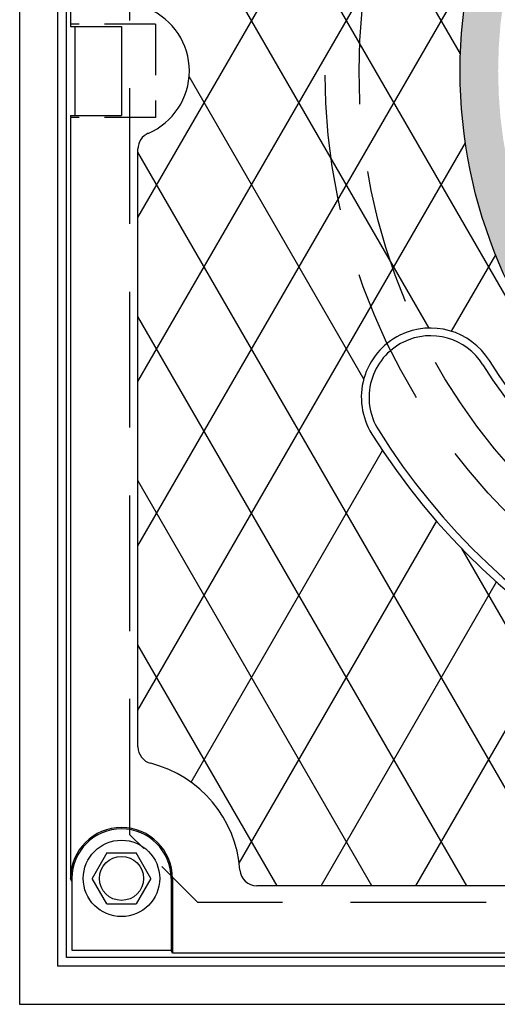
# Model space of a CAD drawing. Units: inches. Extents: x -4414 to -1771, y -2116 to 1049.
# Drawn here: x -2381 to -2374, y -1882 to -1868 of the extents above; entities that cross this region are included whole.
import ezdxf

# ---------------------------------------------------------------- set-up
doc = ezdxf.new("R2010")
doc.units = ezdxf.units.IN
doc.header["$MEASUREMENT"] = 0
doc.linetypes.add('HIDDEN', pattern=[0.375, 0.25, -0.125])
doc.layers.add('H', color=30, linetype='HIDDEN')
doc.layers.add('MH', color=13, linetype='Continuous')

msp = doc.modelspace()

# ---------------------------------------------------------------- hatches: boundary and pattern name
at = {"layer": 'MH'}
h = msp.add_hatch(dxfattribs=at)
h.set_pattern_fill('AR-SAND', color=30, scale=0.125)
h.set_pattern_definition([(37.5, (-2408.21907, -1920.85697), (-0.00787417, 0.24085297), [0, -0.19, 0, -0.2125, 0, -0.203125]), (7.5, (-2408.21907, -1920.85697), (0.2212221, 0.3527683), [0, -0.1025, 0, -0.17125, 0, -0.065625]), (327.5, (-2408.37282, -1920.85697), (0.38926773, 0.0007074), [0, -0.0625, 0, -0.225, 0, -0.29375]), (317.5, (-2408.37282, -1920.85697), (0.3757658, 0.1097094), [0, -0.03125, 0, -0.1475, 0, -0.16875])])
h.paths.add_polyline_path([(-2374.387, -1868.388, 1), (-2359.866, -1868.388, 1)])
h.paths.add_polyline_path([(-2360.427, -1868.388, -1), (-2373.827, -1868.388, -1)], flags=16)
h.paths.add_polyline_path([(-2368.984, -1864.572), (-2366.881, -1863.598), (-2366.601, -1863.733), (-2366.601, -1863.936), (-2366.369, -1864.042), (-2366.369, -1863.849), (-2366.07, -1863.984), (-2366.07, -1864.177), (-2365.829, -1864.302), (-2365.829, -1864.1), (-2365.52, -1864.254), (-2365.52, -1866.203), (-2367.614, -1867.225), (-2368.984, -1866.55)], flags=0)
h.paths.add_polyline_path([(-2367.913, -1864.08), (-2367.614, -1864.235), (-2367.614, -1864.428), (-2367.382, -1864.534), (-2367.382, -1864.341), (-2367.083, -1864.495), (-2367.083, -1864.688), (-2366.861, -1864.794), (-2366.861, -1864.601), (-2366.533, -1864.765), (-2366.533, -1866.695), (-2367.923, -1866.029)], flags=0)
h.paths.add_polyline_path([(-2373.392, -1869.958), (-2370.693, -1869.958), (-2370.693, -1867.152), (-2373.392, -1867.152)], flags=8)
h.paths.add_polyline_path([(-2366.617, -1871.089), (-2360.966, -1871.089), (-2360.966, -1869.664), (-2366.617, -1869.664)], flags=8)
h.paths.add_polyline_path([(-2373.376, -1871.085), (-2366.556, -1871.085), (-2366.556, -1869.682), (-2373.376, -1869.682)], flags=24)
h.paths.add_polyline_path([(-2371.668, -1869.951), (-2361.114, -1869.951), (-2361.114, -1867.187), (-2371.668, -1867.187)], flags=8)

# ---------------------------------------------------------------- linework, layer by layer
at = {"layer": 'H', "ltscale": 8}
for p, q in [((-2379.252, -1879.642), (-2379.252, -1857.134)), ((-2356.002, -1880.642), (-2378.252, -1880.642))]:
    msp.add_line(p, q, dxfattribs=at)
at = {"layer": 'H', "ltscale": 3}
for p, q in [((-2378.877, -1867.7), (-2380.127, -1867.7)), ((-2378.877, -1867.7), (-2378.877, -1869.075)), ((-2378.877, -1869.075), (-2380.127, -1869.075)), ((-2378.252, -1880.642), (-2379.252, -1879.642))]:
    msp.add_line(p, q, dxfattribs=at)
at = {"layer": 'H', "ltscale": 8}
for radius in [9.25, 8.75]:
    msp.add_circle((-2367.127, -1868.388), radius, dxfattribs=at)
at = {"layer": 'MH'}
for p, q in [((-2380.877, -1882.142), (-2380.877, -1854.634)), ((-2380.314, -1881.579), (-2380.314, -1855.197)), ((-2380.189, -1881.454), (-2380.189, -1855.322)), ((-2380.127, -1856.489), (-2380.127, -1867.732)), ((-2380.127, -1867.732), (-2379.377, -1867.732)), ((-2380.064, -1867.732), (-2380.064, -1869.044)), ((-2379.377, -1867.732), (-2379.377, -1869.044)), ((-2380.127, -1869.044), (-2380.127, -1880.286)), ((-2380.127, -1869.044), (-2379.377, -1869.044)), ((-2379.134, -1878.348), (-2379.134, -1869.536)), ((-2379.593, -1879.911), (-2379.81, -1880.286)), ((-2379.593, -1879.911), (-2379.16, -1879.911)), ((-2378.944, -1880.286), (-2379.16, -1879.911)), ((-2380.107, -1880.332), (-2380.127, -1880.286)), ((-2380.107, -1880.286), (-2380.107, -1881.342)), ((-2379.593, -1880.661), (-2379.81, -1880.286)), ((-2378.944, -1880.286), (-2379.16, -1880.661)), ((-2378.646, -1880.286), (-2378.646, -1881.342)), ((-2378.627, -1880.286), (-2378.627, -1881.388)), ((-2356.872, -1880.395), (-2377.382, -1880.395)), ((-2379.593, -1880.661), (-2379.16, -1880.661)), ((-2380.107, -1881.342), (-2378.646, -1881.342)), ((-2378.627, -1881.388), (-2378.646, -1881.342)), ((-2355.627, -1881.388), (-2378.627, -1881.388)), ((-2354.064, -1881.454), (-2380.189, -1881.454)), ((-2353.935, -1881.579), (-2380.314, -1881.579)), ((-2353.373, -1882.142), (-2380.877, -1882.142))]:
    msp.add_line(p, q, dxfattribs=at)
at = {"layer": 'MH', "color": 195}
for p, q in [((-2374.383, -1868.134), (-2379.134, -1859.905)), ((-2371.88, -1874.889), (-2379.134, -1862.325)), ((-2379.134, -1870.546), (-2375.534, -1864.311)), ((-2379.134, -1872.966), (-2374.165, -1864.36)), ((-2374.843, -1872.176), (-2379.134, -1864.745)), ((-2379.134, -1875.386), (-2374.232, -1866.896)), ((-2375.807, -1872.927), (-2378.38, -1868.47)), ((-2379.134, -1877.805), (-2374.309, -1869.449)), ((-2372.893, -1880.395), (-2379.134, -1869.585)), ((-2374.514, -1872.224), (-2373.863, -1871.096)), ((-2374.29, -1880.395), (-2379.134, -1872.005)), ((-2378.35, -1878.869), (-2375.53, -1873.983)), ((-2375.687, -1880.395), (-2379.134, -1874.425)), ((-2377.641, -1880.06), (-2374.734, -1875.025)), ((-2371.495, -1880.395), (-2374.364, -1875.426)), ((-2376.437, -1880.395), (-2373.852, -1875.917)), ((-2375.04, -1880.395), (-2372.892, -1876.675)), ((-2377.084, -1880.395), (-2379.134, -1876.845))]:
    msp.add_line(p, q, dxfattribs=at)
at = {"layer": 'MH', "color": 30}
msp.add_circle((-2367.127, -1868.388), 7.26, dxfattribs=at)
at = {"layer": 'MH'}
for radius in [0.563, 0.325]:
    msp.add_circle((-2379.377, -1880.286), radius, dxfattribs=at)
for centre, radius, start, end in [((-2379.377, -1868.388), 1, 293.2332, 66.7668), ((-2378.884, -1869.536), 0.25, 113.2332, 180), ((-2378.884, -1878.348), 0.25, 180, 255.7268), ((-2379.377, -1880.286), 1.75, 4.0586, 75.7268), ((-2379.377, -1880.286), 0.75, 0, 180), ((-2379.377, -1880.286), 0.73, 0, 180), ((-2377.382, -1880.145), 0.25, 184.0586, 270)]:
    msp.add_arc(centre, radius, start, end, dxfattribs=at)
at = {"layer": 'MH', "color": 30}
for centre, radius, start, end in [((-2374.822, -1873.197), 1.021, 32.003, 116.2639), ((-2374.822, -1873.197), 1.021, 116.2639, 212.003), ((-2374.822, -1873.197), 0.907, 116.2639, 212.003), ((-2374.822, -1873.197), 0.907, 32.003, 116.2639), ((-2367.127, -1868.388), 8.054, 212.003, 327.997), ((-2367.127, -1868.388), 8.167, 212.003, 327.997), ((-2367.127, -1868.388), 9.982, 212.003, 327.997), ((-2367.127, -1868.388), 10.095, 212.003, 327.997)]:
    msp.add_arc(centre, radius, start, end, dxfattribs=at)

doc.saveas('drawing.dxf')
